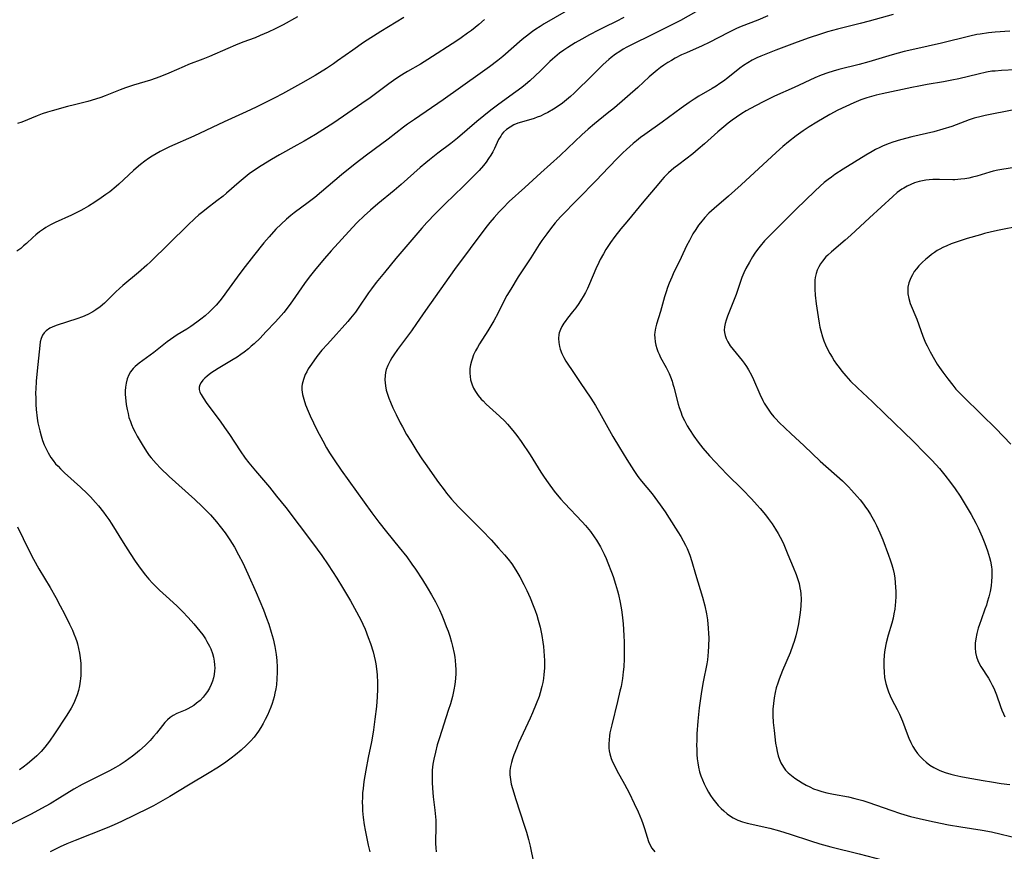
# Model space of a CAD drawing. Units: inches. Extents: x 2022042 to 2027503, y 258033 to 263459.
# Drawn here: x 2022885 to 2023046, y 259342 to 259478 of the extents above; entities that cross this region are included whole.
import ezdxf

# ---------------------------------------------------------------- set-up
doc = ezdxf.new("R2010")
doc.units = ezdxf.units.IN
doc.header["$MEASUREMENT"] = 0
doc.layers.add('c_11_T12S_R17E', color=228, linetype='Continuous')

msp = doc.modelspace()

# ---------------------------------------------------------------- linework, layer by layer
at = {"layer": 'c_11_T12S_R17E'}
for points in [[(2022975.99, 259480.59, 1080), (2022970.95, 259477.69, 1080), (2022970.25, 259477.25, 1080), (2022969.56, 259476.79, 1080), (2022969.03, 259476.41, 1080), (2022968.51, 259476.02, 1080), (2022967.34, 259475.08, 1080), (2022964.12, 259472.32, 1080), (2022963.31, 259471.68, 1080), (2022961.94, 259470.64, 1080), (2022960.4, 259469.52, 1080), (2022954.36, 259465.21, 1080), (2022949.62, 259461.96, 1080), (2022948.51, 259461.18, 1080), (2022947.85, 259460.7, 1080), (2022945.3, 259458.73, 1080), (2022943.01, 259457.07, 1080), (2022941.75, 259456.12, 1080), (2022939.91, 259454.68, 1080), (2022937.68, 259452.89, 1080), (2022933.26, 259449.19, 1080), (2022932.18, 259448.35, 1080), (2022929.9, 259446.64, 1080), (2022929.35, 259446.2, 1080), (2022928.62, 259445.59, 1080), (2022927.75, 259444.8, 1080), (2022926.89, 259443.94, 1080), (2022925.76, 259442.71, 1080), (2022924.89, 259441.7, 1080), (2022923.19, 259439.6, 1080), (2022921.45, 259437.34, 1080), (2022920.5, 259436.07, 1080), (2022918.79, 259433.66, 1080), (2022918.25, 259432.93, 1080), (2022917.66, 259432.2, 1080), (2022917.05, 259431.49, 1080), (2022916.54, 259430.94, 1080), (2022916, 259430.41, 1080), (2022915.25, 259429.75, 1080), (2022914.58, 259429.2, 1080), (2022913.9, 259428.68, 1080), (2022912.9, 259427.98, 1080), (2022912.25, 259427.55, 1080), (2022910.7, 259426.61, 1080), (2022910.12, 259426.24, 1080), (2022909.59, 259425.87, 1080), (2022909.01, 259425.44, 1080), (2022906.82, 259423.71, 1080), (2022904.41, 259421.96, 1080), (2022903.75, 259421.4, 1080), (2022903.46, 259421.1, 1080), (2022903.02, 259420.55, 1080), (2022902.74, 259420.04, 1080), (2022902.48, 259419.4, 1080), (2022902.29, 259418.68, 1080), (2022902.2, 259418.05, 1080), (2022902.16, 259417.44, 1080), (2022902.16, 259416.81, 1080), (2022902.24, 259415.78, 1080), (2022902.32, 259415.2, 1080), (2022902.46, 259414.34, 1080), (2022902.6, 259413.7, 1080), (2022902.76, 259413.07, 1080), (2022902.99, 259412.37, 1080), (2022903.17, 259411.89, 1080), (2022903.46, 259411.24, 1080), (2022903.77, 259410.62, 1080), (2022904.1, 259410, 1080), (2022904.9, 259408.62, 1080), (2022905.63, 259407.46, 1080), (2022906.08, 259406.83, 1080), (2022906.39, 259406.43, 1080), (2022907.2, 259405.49, 1080), (2022907.92, 259404.73, 1080), (2022909.36, 259403.35, 1080), (2022913.55, 259399.56, 1080), (2022914.77, 259398.41, 1080), (2022915.34, 259397.86, 1080), (2022916.12, 259397.04, 1080), (2022917.14, 259395.89, 1080), (2022917.74, 259395.16, 1080), (2022918.54, 259394.09, 1080), (2022919.3, 259392.97, 1080), (2022920.06, 259391.76, 1080), (2022920.75, 259390.52, 1080), (2022921.43, 259389.17, 1080), (2022922.27, 259387.38, 1080), (2022923.62, 259384.31, 1080), (2022924.83, 259381.45, 1080), (2022925.36, 259380.11, 1080), (2022925.71, 259379.12, 1080), (2022926.12, 259377.82, 1080), (2022926.42, 259376.7, 1080), (2022926.7, 259375.47, 1080), (2022926.92, 259374.15, 1080), (2022927.04, 259373.12, 1080), (2022927.1, 259372.03, 1080), (2022927.11, 259371.21, 1080), (2022927.06, 259370.15, 1080), (2022926.96, 259369.17, 1080), (2022926.86, 259368.47, 1080), (2022926.72, 259367.77, 1080), (2022926.59, 259367.19, 1080), (2022926.44, 259366.64, 1080), (2022926.27, 259366.09, 1080), (2022926.05, 259365.47, 1080), (2022925.8, 259364.83, 1080), (2022925.52, 259364.19, 1080), (2022925.14, 259363.44, 1080), (2022924.79, 259362.8, 1080), (2022924.41, 259362.16, 1080), (2022924.02, 259361.56, 1080), (2022923.29, 259360.58, 1080), (2022922.71, 259359.91, 1080), (2022922.08, 259359.25, 1080), (2022921.2, 259358.43, 1080), (2022920.27, 259357.64, 1080), (2022919.56, 259357.09, 1080), (2022918.44, 259356.29, 1080), (2022917.2, 259355.48, 1080), (2022915.91, 259354.69, 1080), (2022912.52, 259352.68, 1080), (2022909.45, 259350.84, 1080), (2022907.57, 259349.74, 1080), (2022906.77, 259349.29, 1080), (2022905.91, 259348.85, 1080), (2022901.52, 259346.72, 1080), (2022900.33, 259346.17, 1080), (2022899.19, 259345.69, 1080), (2022893.92, 259343.61, 1080), (2022892.57, 259343.04, 1080), (2022891.45, 259342.53, 1080), (2022889.8, 259341.74, 1080)], [(2022947.9, 259478.7, 1084), (2022944.14, 259476.41, 1084), (2022941.29, 259474.59, 1084), (2022939.51, 259473.37, 1084), (2022937.02, 259471.58, 1084), (2022936.33, 259471.1, 1084), (2022935.22, 259470.37, 1084), (2022933.31, 259469.2, 1084), (2022930.95, 259467.84, 1084), (2022927.97, 259466.19, 1084), (2022926.69, 259465.51, 1084), (2022925.61, 259464.96, 1084), (2022923.62, 259463.98, 1084), (2022922.01, 259463.21, 1084), (2022918.41, 259461.57, 1084), (2022913.4, 259459.25, 1084), (2022909.43, 259457.48, 1084), (2022908.53, 259457.04, 1084), (2022907.86, 259456.69, 1084), (2022907.2, 259456.32, 1084), (2022906.58, 259455.95, 1084), (2022905.97, 259455.55, 1084), (2022905.38, 259455.14, 1084), (2022904.66, 259454.57, 1084), (2022903.95, 259453.98, 1084), (2022903.48, 259453.57, 1084), (2022901.12, 259451.37, 1084), (2022900.64, 259450.95, 1084), (2022899.6, 259450.1, 1084), (2022898.97, 259449.63, 1084), (2022898.21, 259449.1, 1084), (2022897.17, 259448.41, 1084), (2022896.13, 259447.76, 1084), (2022895.36, 259447.31, 1084), (2022894.83, 259447.02, 1084), (2022893.33, 259446.27, 1084), (2022890.64, 259445.04, 1084), (2022889.88, 259444.66, 1084), (2022889.13, 259444.25, 1084), (2022888.71, 259443.99, 1084), (2022888.08, 259443.54, 1084), (2022887.48, 259443.06, 1084), (2022886.99, 259442.62, 1084), (2022885.92, 259441.62, 1084), (2022885.46, 259441.21, 1084), (2022884.98, 259440.81, 1084), (2022884.35, 259440.34, 1084)], [(2022930.42, 259478.8, 1086), (2022928.08, 259477.53, 1086), (2022926.75, 259476.85, 1086), (2022925.6, 259476.3, 1086), (2022924.32, 259475.74, 1086), (2022923.47, 259475.4, 1086), (2022921.48, 259474.67, 1086), (2022920.27, 259474.19, 1086), (2022919.01, 259473.65, 1086), (2022915.98, 259472.31, 1086), (2022914.89, 259471.87, 1086), (2022912.53, 259470.98, 1086), (2022911.83, 259470.68, 1086), (2022909.33, 259469.57, 1086), (2022907.83, 259468.96, 1086), (2022907.04, 259468.68, 1086), (2022906.32, 259468.43, 1086), (2022903.48, 259467.6, 1086), (2022902.2, 259467.18, 1086), (2022901.32, 259466.86, 1086), (2022898.85, 259465.88, 1086), (2022898.12, 259465.61, 1086), (2022897.29, 259465.32, 1086), (2022896, 259464.95, 1086), (2022893.8, 259464.4, 1086), (2022892.66, 259464.1, 1086), (2022890.14, 259463.4, 1086), (2022889.36, 259463.17, 1086), (2022888.52, 259462.9, 1086), (2022887.71, 259462.6, 1086), (2022885.17, 259461.55, 1086), (2022884.46, 259461.29, 1086)], [(2022984, 259478.73, 1078), (2022982.78, 259478.08, 1078), (2022980.82, 259477.14, 1078), (2022979.84, 259476.65, 1078), (2022978.36, 259475.86, 1078), (2022977.13, 259475.18, 1078), (2022976.02, 259474.54, 1078), (2022974.83, 259473.81, 1078), (2022974.17, 259473.37, 1078), (2022973.47, 259472.87, 1078), (2022973.06, 259472.55, 1078), (2022972.29, 259471.9, 1078), (2022971.84, 259471.47, 1078), (2022970.31, 259469.96, 1078), (2022969.45, 259469.14, 1078), (2022968.56, 259468.34, 1078), (2022967.86, 259467.74, 1078), (2022967.24, 259467.25, 1078), (2022966.3, 259466.52, 1078), (2022963.5, 259464.51, 1078), (2022962.19, 259463.52, 1078), (2022961, 259462.57, 1078), (2022959.87, 259461.64, 1078), (2022956.7, 259458.92, 1078), (2022955.59, 259458.03, 1078), (2022953.48, 259456.43, 1078), (2022952.12, 259455.36, 1078), (2022951.52, 259454.88, 1078), (2022950.57, 259454.07, 1078), (2022947.46, 259451.29, 1078), (2022946.29, 259450.3, 1078), (2022943.61, 259448.11, 1078), (2022942.42, 259447.1, 1078), (2022941.39, 259446.17, 1078), (2022940.25, 259445.07, 1078), (2022939.46, 259444.25, 1078), (2022935.98, 259440.43, 1078), (2022934.84, 259439.13, 1078), (2022933.44, 259437.45, 1078), (2022932.35, 259436.06, 1078), (2022931.58, 259435.03, 1078), (2022929.62, 259432.19, 1078), (2022929.07, 259431.44, 1078), (2022928.19, 259430.31, 1078), (2022927.73, 259429.78, 1078), (2022926.82, 259428.76, 1078), (2022925.25, 259427.09, 1078), (2022924.28, 259426.09, 1078), (2022923.31, 259425.16, 1078), (2022922.85, 259424.74, 1078), (2022922.37, 259424.34, 1078), (2022921.68, 259423.79, 1078), (2022921.1, 259423.37, 1078), (2022920.5, 259422.97, 1078), (2022919.89, 259422.57, 1078), (2022917.4, 259421.09, 1078), (2022916.79, 259420.71, 1078), (2022916.22, 259420.32, 1078), (2022915.6, 259419.85, 1078), (2022915.22, 259419.52, 1078), (2022914.89, 259419.19, 1078), (2022914.59, 259418.81, 1078), (2022914.37, 259418.43, 1078), (2022914.27, 259418.03, 1078), (2022914.29, 259417.64, 1078), (2022914.41, 259417.23, 1078), (2022914.61, 259416.8, 1078), (2022914.93, 259416.27, 1078), (2022915.57, 259415.35, 1078), (2022917.73, 259412.45, 1078), (2022918.46, 259411.42, 1078), (2022919.25, 259410.24, 1078), (2022921.01, 259407.55, 1078), (2022921.84, 259406.38, 1078), (2022922.44, 259405.61, 1078), (2022923.51, 259404.31, 1078), (2022925.81, 259401.6, 1078), (2022927.01, 259400.15, 1078), (2022928.5, 259398.29, 1078), (2022932.9, 259392.49, 1078), (2022933.68, 259391.44, 1078), (2022934.41, 259390.4, 1078), (2022935.44, 259388.88, 1078), (2022936.87, 259386.68, 1078), (2022937.82, 259385.16, 1078), (2022939.13, 259382.92, 1078), (2022940.12, 259381.15, 1078), (2022940.87, 259379.7, 1078), (2022941.15, 259379.1, 1078), (2022941.52, 259378.28, 1078), (2022942.05, 259376.93, 1078), (2022942.4, 259375.96, 1078), (2022942.83, 259374.56, 1078), (2022943.02, 259373.86, 1078), (2022943.18, 259373.13, 1078), (2022943.28, 259372.6, 1078), (2022943.46, 259371.33, 1078), (2022943.52, 259370.75, 1078), (2022943.58, 259369.54, 1078), (2022943.58, 259368.43, 1078), (2022943.53, 259367.18, 1078), (2022943.39, 259365.61, 1078), (2022943.15, 259363.49, 1078), (2022942.91, 259361.79, 1078), (2022942.74, 259360.74, 1078), (2022942.57, 259359.8, 1078), (2022942.05, 259357.21, 1078), (2022941.66, 259355.16, 1078), (2022941.34, 259353.26, 1078), (2022941.19, 259352.12, 1078), (2022941.13, 259351.4, 1078), (2022941.09, 259350.67, 1078), (2022941.07, 259349.88, 1078), (2022941.09, 259349.15, 1078), (2022941.12, 259348.49, 1078), (2022941.22, 259347.38, 1078), (2022941.39, 259346.14, 1078), (2022941.53, 259345.3, 1078), (2022941.86, 259343.63, 1078), (2022942.05, 259342.84, 1078), (2022942.33, 259341.74, 1078)], [(2022995.86, 259479.65, 1076), (2022993.33, 259478.25, 1076), (2022992, 259477.55, 1076), (2022988.73, 259475.91, 1076), (2022985.3, 259474.24, 1076), (2022984.52, 259473.83, 1076), (2022983.93, 259473.5, 1076), (2022983.35, 259473.15, 1076), (2022982.64, 259472.67, 1076), (2022981.95, 259472.16, 1076), (2022981.56, 259471.84, 1076), (2022980.63, 259470.99, 1076), (2022978.34, 259468.7, 1076), (2022976.46, 259466.87, 1076), (2022975.84, 259466.28, 1076), (2022975.27, 259465.77, 1076), (2022974.6, 259465.21, 1076), (2022973.93, 259464.67, 1076), (2022973.22, 259464.16, 1076), (2022972.49, 259463.67, 1076), (2022971.56, 259463.13, 1076), (2022970.95, 259462.82, 1076), (2022970.34, 259462.54, 1076), (2022969.81, 259462.33, 1076), (2022969.28, 259462.14, 1076), (2022967.23, 259461.55, 1076), (2022966.63, 259461.35, 1076), (2022965.97, 259461.07, 1076), (2022965.34, 259460.73, 1076), (2022964.77, 259460.33, 1076), (2022964.27, 259459.88, 1076), (2022964, 259459.55, 1076), (2022963.8, 259459.26, 1076), (2022963.46, 259458.67, 1076), (2022962.8, 259457.23, 1076), (2022962.5, 259456.66, 1076), (2022962.18, 259456.1, 1076), (2022961.82, 259455.55, 1076), (2022961.41, 259454.98, 1076), (2022960.96, 259454.42, 1076), (2022960.25, 259453.62, 1076), (2022959.13, 259452.46, 1076), (2022957.62, 259450.98, 1076), (2022954.68, 259448.14, 1076), (2022953.07, 259446.53, 1076), (2022951.69, 259445.07, 1076), (2022950.85, 259444.13, 1076), (2022946.56, 259439.13, 1076), (2022944.69, 259436.87, 1076), (2022943.36, 259435.23, 1076), (2022942.56, 259434.17, 1076), (2022942.1, 259433.52, 1076), (2022940.4, 259431.01, 1076), (2022939.93, 259430.35, 1076), (2022939.16, 259429.35, 1076), (2022938.7, 259428.8, 1076), (2022937.77, 259427.74, 1076), (2022936.8, 259426.66, 1076), (2022935.35, 259425.1, 1076), (2022934.45, 259424.08, 1076), (2022933.62, 259423.05, 1076), (2022932.72, 259421.82, 1076), (2022932.2, 259421.03, 1076), (2022931.94, 259420.56, 1076), (2022931.7, 259420.08, 1076), (2022931.4, 259419.31, 1076), (2022931.2, 259418.54, 1076), (2022931.15, 259418.11, 1076), (2022931.15, 259417.61, 1076), (2022931.26, 259416.83, 1076), (2022931.46, 259416.04, 1076), (2022931.76, 259415.15, 1076), (2022932.19, 259414.08, 1076), (2022932.52, 259413.32, 1076), (2022933.05, 259412.18, 1076), (2022933.68, 259410.91, 1076), (2022934.57, 259409.22, 1076), (2022935.22, 259408.07, 1076), (2022935.7, 259407.25, 1076), (2022936.43, 259406.08, 1076), (2022937.58, 259404.37, 1076), (2022940.12, 259400.91, 1076), (2022942.65, 259397.39, 1076), (2022943.81, 259395.84, 1076), (2022945.05, 259394.25, 1076), (2022947.13, 259391.72, 1076), (2022948.36, 259390.15, 1076), (2022949.23, 259388.97, 1076), (2022949.81, 259388.13, 1076), (2022950.95, 259386.41, 1076), (2022951.73, 259385.16, 1076), (2022952.45, 259383.93, 1076), (2022953.08, 259382.78, 1076), (2022953.73, 259381.46, 1076), (2022954.11, 259380.61, 1076), (2022954.46, 259379.76, 1076), (2022954.86, 259378.74, 1076), (2022955.15, 259377.94, 1076), (2022955.42, 259377.14, 1076), (2022955.71, 259376.15, 1076), (2022955.89, 259375.5, 1076), (2022956.15, 259374.3, 1076), (2022956.25, 259373.72, 1076), (2022956.33, 259373.14, 1076), (2022956.4, 259372.37, 1076), (2022956.42, 259371.69, 1076), (2022956.42, 259371, 1076), (2022956.37, 259370.2, 1076), (2022956.26, 259369.21, 1076), (2022956.11, 259368.34, 1076), (2022955.99, 259367.78, 1076), (2022955.86, 259367.21, 1076), (2022955.53, 259366.02, 1076), (2022955.19, 259364.95, 1076), (2022953.73, 259360.46, 1076), (2022953.37, 259359.28, 1076), (2022953.07, 259358.12, 1076), (2022952.81, 259356.93, 1076), (2022952.68, 259356.13, 1076), (2022952.61, 259355.63, 1076), (2022952.56, 259355.12, 1076), (2022952.52, 259354.28, 1076), (2022952.52, 259353.69, 1076), (2022952.54, 259353.11, 1076), (2022952.59, 259352.16, 1076), (2022952.73, 259350.78, 1076), (2022952.98, 259348.59, 1076), (2022953.12, 259346.93, 1076), (2022953.15, 259346.13, 1076), (2022953.11, 259343.08, 1076), (2022953.14, 259342.39, 1076), (2022953.21, 259341.71, 1076)], [(2023007.66, 259478.97, 1074), (2023006, 259478.29, 1074), (2023003.26, 259477.22, 1074), (2023002.53, 259476.91, 1074), (2023001.21, 259476.28, 1074), (2022998.04, 259474.63, 1074), (2022996.86, 259474.07, 1074), (2022994.31, 259472.94, 1074), (2022993.51, 259472.57, 1074), (2022992.46, 259472.03, 1074), (2022991.86, 259471.68, 1074), (2022991.26, 259471.32, 1074), (2022990.56, 259470.87, 1074), (2022990.01, 259470.49, 1074), (2022989.47, 259470.09, 1074), (2022988.81, 259469.55, 1074), (2022988.17, 259468.98, 1074), (2022986.34, 259467.25, 1074), (2022982.47, 259463.9, 1074), (2022981.3, 259462.93, 1074), (2022979.19, 259461.28, 1074), (2022978.14, 259460.41, 1074), (2022977.12, 259459.48, 1074), (2022974.82, 259457.24, 1074), (2022973.55, 259456.04, 1074), (2022970.37, 259453.2, 1074), (2022967.75, 259450.78, 1074), (2022965.21, 259448.49, 1074), (2022964.13, 259447.44, 1074), (2022963.52, 259446.81, 1074), (2022962.7, 259445.9, 1074), (2022961.99, 259445.06, 1074), (2022961.35, 259444.23, 1074), (2022956.23, 259437.34, 1074), (2022951.44, 259430.63, 1074), (2022949.96, 259428.45, 1074), (2022949.14, 259427.28, 1074), (2022946.87, 259424.22, 1074), (2022946.24, 259423.32, 1074), (2022945.93, 259422.84, 1074), (2022945.64, 259422.35, 1074), (2022945.26, 259421.6, 1074), (2022945, 259420.9, 1074), (2022944.88, 259420.41, 1074), (2022944.81, 259419.92, 1074), (2022944.78, 259419.24, 1074), (2022944.8, 259418.73, 1074), (2022944.86, 259418.23, 1074), (2022945, 259417.51, 1074), (2022945.19, 259416.87, 1074), (2022945.42, 259416.22, 1074), (2022945.69, 259415.54, 1074), (2022946.09, 259414.62, 1074), (2022946.61, 259413.51, 1074), (2022947.28, 259412.19, 1074), (2022947.65, 259411.51, 1074), (2022948.34, 259410.27, 1074), (2022949.02, 259409.15, 1074), (2022950.03, 259407.51, 1074), (2022950.85, 259406.25, 1074), (2022951.39, 259405.47, 1074), (2022953.61, 259402.37, 1074), (2022954.49, 259401.17, 1074), (2022954.91, 259400.64, 1074), (2022955.73, 259399.65, 1074), (2022956.87, 259398.39, 1074), (2022958.01, 259397.21, 1074), (2022960.76, 259394.5, 1074), (2022962.23, 259392.97, 1074), (2022963.46, 259391.61, 1074), (2022964.44, 259390.47, 1074), (2022965.01, 259389.77, 1074), (2022965.6, 259389, 1074), (2022966.3, 259387.99, 1074), (2022966.94, 259386.91, 1074), (2022967.62, 259385.6, 1074), (2022968.1, 259384.63, 1074), (2022968.62, 259383.45, 1074), (2022969.13, 259382.18, 1074), (2022969.44, 259381.36, 1074), (2022969.72, 259380.58, 1074), (2022969.97, 259379.79, 1074), (2022970.27, 259378.62, 1074), (2022970.55, 259377.25, 1074), (2022970.72, 259376.17, 1074), (2022970.82, 259375.42, 1074), (2022970.9, 259374.66, 1074), (2022970.96, 259373.91, 1074), (2022970.99, 259373.16, 1074), (2022970.99, 259372.52, 1074), (2022970.97, 259371.88, 1074), (2022970.89, 259370.87, 1074), (2022970.8, 259370.21, 1074), (2022970.69, 259369.55, 1074), (2022970.55, 259368.89, 1074), (2022970.28, 259367.85, 1074), (2022970.09, 259367.26, 1074), (2022969.63, 259366.02, 1074), (2022969.01, 259364.56, 1074), (2022968.62, 259363.67, 1074), (2022966.74, 259359.56, 1074), (2022966.37, 259358.69, 1074), (2022965.97, 259357.66, 1074), (2022965.74, 259357.02, 1074), (2022965.55, 259356.38, 1074), (2022965.4, 259355.73, 1074), (2022965.32, 259355.08, 1074), (2022965.31, 259354.37, 1074), (2022965.39, 259353.59, 1074), (2022965.54, 259352.86, 1074), (2022965.72, 259352.12, 1074), (2022966.27, 259350.33, 1074), (2022967.66, 259346.1, 1074), (2022968.02, 259344.94, 1074), (2022968.35, 259343.78, 1074), (2022968.63, 259342.65, 1074), (2022968.82, 259341.82, 1074), (2022969.33, 259339.26, 1074)], [(2023028.26, 259479.22, 1072), (2023024.29, 259478.1, 1072), (2023022.83, 259477.72, 1072), (2023019.08, 259476.79, 1072), (2023017.43, 259476.34, 1072), (2023016.47, 259476.05, 1072), (2023014.27, 259475.33, 1072), (2023012.02, 259474.52, 1072), (2023008.98, 259473.33, 1072), (2023006.51, 259472.39, 1072), (2023005.87, 259472.11, 1072), (2023005.08, 259471.72, 1072), (2023004.36, 259471.29, 1072), (2023003.67, 259470.83, 1072), (2023003.07, 259470.39, 1072), (2023001.09, 259468.8, 1072), (2023000.4, 259468.28, 1072), (2022999.8, 259467.87, 1072), (2022999.19, 259467.47, 1072), (2022998.54, 259467.08, 1072), (2022996.35, 259465.82, 1072), (2022995.54, 259465.31, 1072), (2022994.74, 259464.78, 1072), (2022993.41, 259463.82, 1072), (2022990.33, 259461.55, 1072), (2022987.47, 259459.53, 1072), (2022986.77, 259459, 1072), (2022986.08, 259458.47, 1072), (2022985.54, 259458.02, 1072), (2022984.45, 259457.06, 1072), (2022983.85, 259456.49, 1072), (2022982.96, 259455.61, 1072), (2022981.55, 259454.15, 1072), (2022979.4, 259451.88, 1072), (2022973.64, 259445.99, 1072), (2022972.75, 259445, 1072), (2022971.95, 259444.02, 1072), (2022971.36, 259443.22, 1072), (2022970.57, 259442.11, 1072), (2022970.13, 259441.46, 1072), (2022968.72, 259439.26, 1072), (2022966.66, 259436.13, 1072), (2022965.44, 259434.14, 1072), (2022964.81, 259433.05, 1072), (2022964.38, 259432.23, 1072), (2022963.38, 259430.25, 1072), (2022962.66, 259428.92, 1072), (2022961.7, 259427.28, 1072), (2022960.34, 259425.15, 1072), (2022959.97, 259424.53, 1072), (2022959.66, 259423.97, 1072), (2022959.35, 259423.31, 1072), (2022959.1, 259422.63, 1072), (2022958.98, 259422.28, 1072), (2022958.84, 259421.68, 1072), (2022958.75, 259421.08, 1072), (2022958.72, 259420.3, 1072), (2022958.76, 259419.75, 1072), (2022958.85, 259419.21, 1072), (2022959.09, 259418.42, 1072), (2022959.34, 259417.86, 1072), (2022959.65, 259417.32, 1072), (2022960.09, 259416.68, 1072), (2022960.59, 259416.08, 1072), (2022960.89, 259415.77, 1072), (2022961.41, 259415.26, 1072), (2022963.58, 259413.28, 1072), (2022964.46, 259412.42, 1072), (2022964.91, 259411.95, 1072), (2022965.8, 259410.93, 1072), (2022966.46, 259410.09, 1072), (2022967.17, 259409.09, 1072), (2022968.61, 259406.89, 1072), (2022970.37, 259404.09, 1072), (2022970.91, 259403.27, 1072), (2022971.58, 259402.31, 1072), (2022972.59, 259400.96, 1072), (2022973.08, 259400.34, 1072), (2022973.67, 259399.66, 1072), (2022974.27, 259399, 1072), (2022977.18, 259395.92, 1072), (2022977.73, 259395.31, 1072), (2022978.54, 259394.31, 1072), (2022979.15, 259393.45, 1072), (2022979.52, 259392.89, 1072), (2022980.17, 259391.8, 1072), (2022980.56, 259391.07, 1072), (2022980.79, 259390.61, 1072), (2022981.11, 259389.91, 1072), (2022981.41, 259389.2, 1072), (2022982, 259387.66, 1072), (2022982.25, 259386.95, 1072), (2022982.66, 259385.7, 1072), (2022982.99, 259384.56, 1072), (2022983.14, 259383.97, 1072), (2022983.43, 259382.66, 1072), (2022983.63, 259381.48, 1072), (2022983.73, 259380.65, 1072), (2022983.88, 259379.17, 1072), (2022984.01, 259377.23, 1072), (2022984.06, 259376.17, 1072), (2022984.08, 259375.01, 1072), (2022984.07, 259373.42, 1072), (2022984, 259372.11, 1072), (2022983.93, 259371.31, 1072), (2022983.79, 259370.2, 1072), (2022983.55, 259368.9, 1072), (2022983.37, 259368.09, 1072), (2022982.97, 259366.42, 1072), (2022982.02, 259362.61, 1072), (2022981.74, 259361.28, 1072), (2022981.66, 259360.79, 1072), (2022981.58, 259360.11, 1072), (2022981.54, 259359.44, 1072), (2022981.56, 259358.78, 1072), (2022981.61, 259358.3, 1072), (2022981.7, 259357.85, 1072), (2022981.94, 259357.07, 1072), (2022982.16, 259356.53, 1072), (2022982.41, 259356, 1072), (2022982.89, 259355.08, 1072), (2022984.13, 259352.83, 1072), (2022984.88, 259351.41, 1072), (2022985.73, 259349.69, 1072), (2022986.38, 259348.29, 1072), (2022986.66, 259347.63, 1072), (2022986.93, 259346.98, 1072), (2022987.16, 259346.36, 1072), (2022987.42, 259345.54, 1072), (2022987.83, 259344.12, 1072), (2022988.06, 259343.44, 1072), (2022988.23, 259343.06, 1072), (2022988.62, 259342.36, 1072), (2022989.1, 259341.72, 1072)], [(2022961.12, 259478.4, 1082), (2022960.21, 259477.57, 1082), (2022959.6, 259477.07, 1082), (2022958.98, 259476.59, 1082), (2022958.36, 259476.13, 1082), (2022957.33, 259475.39, 1082), (2022956.59, 259474.9, 1082), (2022951.82, 259471.81, 1082), (2022950.62, 259471.08, 1082), (2022948.5, 259469.86, 1082), (2022947.95, 259469.54, 1082), (2022947.07, 259468.97, 1082), (2022946.17, 259468.36, 1082), (2022945.44, 259467.84, 1082), (2022942.35, 259465.54, 1082), (2022941.02, 259464.59, 1082), (2022936.39, 259461.45, 1082), (2022934.57, 259460.25, 1082), (2022933.38, 259459.51, 1082), (2022931.55, 259458.42, 1082), (2022930.34, 259457.73, 1082), (2022927.46, 259456.17, 1082), (2022926.16, 259455.41, 1082), (2022924.46, 259454.37, 1082), (2022923.2, 259453.52, 1082), (2022922.51, 259453.03, 1082), (2022921.52, 259452.25, 1082), (2022920.87, 259451.7, 1082), (2022918.75, 259449.85, 1082), (2022918.2, 259449.39, 1082), (2022917.19, 259448.6, 1082), (2022915.51, 259447.33, 1082), (2022914.87, 259446.83, 1082), (2022914.24, 259446.3, 1082), (2022913.57, 259445.7, 1082), (2022912.4, 259444.6, 1082), (2022906.27, 259438.59, 1082), (2022905.67, 259438.04, 1082), (2022904.33, 259436.87, 1082), (2022901.76, 259434.73, 1082), (2022901.18, 259434.2, 1082), (2022900.61, 259433.66, 1082), (2022899.14, 259432.19, 1082), (2022898.73, 259431.79, 1082), (2022898.05, 259431.21, 1082), (2022897.34, 259430.7, 1082), (2022896.82, 259430.37, 1082), (2022895.99, 259429.94, 1082), (2022895.12, 259429.56, 1082), (2022894.21, 259429.23, 1082), (2022890.99, 259428.21, 1082), (2022890.54, 259428.04, 1082), (2022889.79, 259427.7, 1082), (2022889.19, 259427.3, 1082), (2022888.85, 259426.97, 1082), (2022888.55, 259426.55, 1082), (2022888.32, 259426.01, 1082), (2022888.19, 259425.47, 1082), (2022888.11, 259424.89, 1082), (2022887.68, 259420.7, 1082), (2022887.52, 259419.01, 1082), (2022887.45, 259417.69, 1082), (2022887.43, 259417.17, 1082), (2022887.44, 259416.11, 1082), (2022887.48, 259415.19, 1082), (2022887.54, 259414.36, 1082), (2022887.7, 259412.93, 1082), (2022887.82, 259412.19, 1082), (2022888.1, 259410.87, 1082), (2022888.32, 259410.06, 1082), (2022888.57, 259409.27, 1082), (2022888.84, 259408.57, 1082), (2022889.14, 259407.89, 1082), (2022889.48, 259407.23, 1082), (2022889.92, 259406.5, 1082), (2022890.3, 259405.97, 1082), (2022890.72, 259405.46, 1082), (2022891.11, 259405.03, 1082)], [(2023047.41, 259476.49, 1070), (2023045, 259476.29, 1070), (2023043.87, 259476.18, 1070), (2023042.52, 259476, 1070), (2023042, 259475.91, 1070), (2023040.8, 259475.66, 1070), (2023036.15, 259474.51, 1070), (2023031.78, 259473.54, 1070), (2023030.02, 259473.12, 1070), (2023028.07, 259472.58, 1070), (2023024.27, 259471.44, 1070), (2023022.66, 259471.02, 1070), (2023019.31, 259470.19, 1070), (2023018.38, 259469.93, 1070), (2023017.5, 259469.65, 1070), (2023016.41, 259469.24, 1070), (2023015.4, 259468.82, 1070), (2023011.99, 259467.25, 1070), (2023008.74, 259465.79, 1070), (2023007.9, 259465.39, 1070), (2023006.77, 259464.82, 1070), (2023004.8, 259463.78, 1070), (2023004.1, 259463.38, 1070), (2023003.41, 259462.97, 1070), (2023002.49, 259462.35, 1070), (2023001.82, 259461.88, 1070), (2023001.17, 259461.38, 1070), (2023000.41, 259460.76, 1070), (2022999.45, 259459.93, 1070), (2022997.28, 259457.98, 1070), (2022996.24, 259457.09, 1070), (2022995.34, 259456.36, 1070), (2022993.02, 259454.58, 1070), (2022992.25, 259453.98, 1070), (2022991.8, 259453.59, 1070), (2022991.36, 259453.2, 1070), (2022990.65, 259452.49, 1070), (2022990.27, 259452.08, 1070), (2022989.48, 259451.15, 1070), (2022987.31, 259448.54, 1070), (2022984.48, 259445.19, 1070), (2022983.51, 259444.01, 1070), (2022982.56, 259442.78, 1070), (2022981.83, 259441.76, 1070), (2022981.08, 259440.62, 1070), (2022980.67, 259439.94, 1070), (2022980.15, 259438.99, 1070), (2022979.89, 259438.48, 1070), (2022979.41, 259437.43, 1070), (2022978.37, 259434.99, 1070), (2022978.03, 259434.23, 1070), (2022977.7, 259433.57, 1070), (2022977.35, 259432.93, 1070), (2022977.07, 259432.48, 1070), (2022976.6, 259431.75, 1070), (2022976.11, 259431.07, 1070), (2022975.6, 259430.41, 1070), (2022974.78, 259429.38, 1070), (2022974.36, 259428.82, 1070), (2022974.16, 259428.53, 1070), (2022973.85, 259428.01, 1070), (2022973.59, 259427.48, 1070), (2022973.4, 259426.94, 1070), (2022973.34, 259426.65, 1070), (2022973.28, 259426.02, 1070), (2022973.32, 259425.37, 1070), (2022973.43, 259424.72, 1070), (2022973.56, 259424.28, 1070), (2022973.83, 259423.57, 1070), (2022974.17, 259422.87, 1070), (2022974.49, 259422.32, 1070), (2022974.83, 259421.78, 1070), (2022975.51, 259420.75, 1070), (2022976.82, 259418.78, 1070), (2022978.57, 259416.22, 1070), (2022979.34, 259415.02, 1070), (2022980.03, 259413.86, 1070), (2022981.4, 259411.39, 1070), (2022982.23, 259409.94, 1070), (2022983.32, 259408.14, 1070), (2022984.5, 259406.15, 1070), (2022985.25, 259404.93, 1070), (2022985.64, 259404.33, 1070), (2022986.31, 259403.37, 1070), (2022986.9, 259402.61, 1070), (2022988.64, 259400.5, 1070), (2022989.55, 259399.32, 1070), (2022989.98, 259398.73, 1070), (2022990.79, 259397.53, 1070), (2022991.45, 259396.51, 1070), (2022992.88, 259394.25, 1070), (2022993.35, 259393.5, 1070), (2022993.76, 259392.79, 1070), (2022994.15, 259392.07, 1070), (2022994.41, 259391.53, 1070), (2022994.64, 259390.99, 1070), (2022994.85, 259390.43, 1070), (2022995.18, 259389.38, 1070), (2022995.78, 259387.32, 1070), (2022996.93, 259383.56, 1070), (2022997.32, 259382.11, 1070), (2022997.59, 259380.83, 1070), (2022997.74, 259379.83, 1070), (2022997.88, 259378.46, 1070), (2022997.94, 259377.57, 1070), (2022997.95, 259376.88, 1070), (2022997.94, 259375.52, 1070), (2022997.88, 259374.56, 1070), (2022997.82, 259373.89, 1070), (2022997.73, 259373.23, 1070), (2022997.63, 259372.61, 1070), (2022997.05, 259369.62, 1070), (2022996.77, 259368.06, 1070), (2022996.65, 259367.27, 1070), (2022996.4, 259365.36, 1070), (2022996.17, 259363.17, 1070), (2022996.02, 259361.11, 1070), (2022995.98, 259360.01, 1070), (2022995.97, 259359.27, 1070), (2022995.98, 259358.54, 1070), (2022996.01, 259357.7, 1070), (2022996.07, 259357.02, 1070), (2022996.14, 259356.34, 1070), (2022996.26, 259355.66, 1070), (2022996.44, 259354.87, 1070), (2022996.65, 259354.21, 1070), (2022996.91, 259353.54, 1070), (2022997.21, 259352.88, 1070), (2022997.59, 259352.12, 1070), (2022997.92, 259351.54, 1070), (2022998.27, 259350.98, 1070), (2022998.64, 259350.43, 1070), (2022999.05, 259349.9, 1070), (2022999.53, 259349.34, 1070), (2022999.98, 259348.86, 1070), (2023000.41, 259348.45, 1070), (2023001, 259347.96, 1070), (2023001.37, 259347.7, 1070), (2023001.97, 259347.33, 1070), (2023002.74, 259346.95, 1070), (2023003.5, 259346.68, 1070), (2023004.28, 259346.46, 1070), (2023007.99, 259345.6, 1070), (2023009.56, 259345.17, 1070)], [(2023048.29, 259470.15, 1068), (2023046.03, 259470.02, 1068), (2023044.98, 259469.93, 1068), (2023044.46, 259469.88, 1068), (2023043.54, 259469.73, 1068), (2023042.18, 259469.44, 1068), (2023039.04, 259468.67, 1068), (2023037.87, 259468.42, 1068), (2023036.53, 259468.16, 1068), (2023033.82, 259467.71, 1068), (2023032.44, 259467.47, 1068), (2023031.32, 259467.24, 1068), (2023026.41, 259466.18, 1068), (2023025.45, 259465.95, 1068), (2023024.68, 259465.75, 1068), (2023023.92, 259465.52, 1068), (2023022.91, 259465.18, 1068), (2023021.77, 259464.73, 1068), (2023020.44, 259464.13, 1068), (2023019.15, 259463.48, 1068), (2023017.83, 259462.77, 1068), (2023015.73, 259461.55, 1068), (2023014.45, 259460.76, 1068), (2023013.47, 259460.11, 1068), (2023012.29, 259459.27, 1068), (2023011.04, 259458.3, 1068), (2023010.13, 259457.54, 1068), (2023009.02, 259456.56, 1068), (2023003.27, 259451.25, 1068), (2023001.18, 259449.39, 1068), (2022998.84, 259447.37, 1068), (2022997.99, 259446.57, 1068), (2022997.32, 259445.88, 1068), (2022996.6, 259445.02, 1068), (2022996.28, 259444.6, 1068), (2022995.81, 259443.91, 1068), (2022995.37, 259443.2, 1068), (2022994.77, 259442.1, 1068), (2022994.33, 259441.24, 1068), (2022993.41, 259439.3, 1068), (2022992.12, 259436.62, 1068), (2022991.88, 259436.09, 1068), (2022991.48, 259435.12, 1068), (2022991.21, 259434.39, 1068), (2022990.96, 259433.66, 1068), (2022990.71, 259432.84, 1068), (2022990.01, 259430.43, 1068), (2022989.36, 259428.38, 1068), (2022989.2, 259427.72, 1068), (2022989.09, 259427.06, 1068), (2022989.07, 259426.59, 1068), (2022989.08, 259426.13, 1068), (2022989.15, 259425.49, 1068), (2022989.26, 259424.93, 1068), (2022989.41, 259424.39, 1068), (2022989.59, 259423.9, 1068), (2022989.8, 259423.42, 1068), (2022990.06, 259422.9, 1068), (2022990.98, 259421.26, 1068), (2022991.21, 259420.81, 1068), (2022991.45, 259420.28, 1068), (2022991.67, 259419.74, 1068), (2022991.94, 259418.99, 1068), (2022992.08, 259418.52, 1068), (2022992.22, 259418.05, 1068), (2022992.94, 259415.23, 1068), (2022993.1, 259414.7, 1068), (2022993.35, 259413.99, 1068), (2022993.62, 259413.28, 1068), (2022993.95, 259412.55, 1068), (2022994.4, 259411.68, 1068), (2022994.77, 259411.06, 1068), (2022995.5, 259409.96, 1068), (2022996.22, 259408.99, 1068), (2022997, 259408.02, 1068), (2022998.08, 259406.77, 1068), (2022998.99, 259405.76, 1068), (2022999.95, 259404.76, 1068), (2023000.98, 259403.7, 1068), (2023003.48, 259401.22, 1068), (2023004.96, 259399.69, 1068), (2023005.91, 259398.66, 1068), (2023006.38, 259398.12, 1068)], [(2023048.93, 259463.7, 1066), (2023044.72, 259462.91, 1066), (2023043.36, 259462.63, 1066), (2023042.68, 259462.48, 1066), (2023041.56, 259462.18, 1066), (2023040.74, 259461.91, 1066), (2023037.85, 259460.84, 1066), (2023036.4, 259460.37, 1066), (2023034.92, 259459.95, 1066), (2023031.32, 259459.1, 1066), (2023029.44, 259458.62, 1066), (2023028.21, 259458.25, 1066), (2023027.59, 259458.04, 1066), (2023026.57, 259457.63, 1066), (2023026.04, 259457.38, 1066), (2023025.36, 259457.03, 1066), (2023024.77, 259456.7, 1066), (2023023.76, 259456.1, 1066), (2023020.02, 259453.8, 1066), (2023018.66, 259452.92, 1066), (2023018.09, 259452.52, 1066), (2023017.54, 259452.11, 1066), (2023016.92, 259451.63, 1066), (2023016.23, 259451.04, 1066), (2023015.35, 259450.22, 1066), (2023012.29, 259447.26, 1066), (2023007.8, 259442.76, 1066), (2023007.11, 259442.04, 1066)], [(2023047.76, 259454.06, 1064), (2023045.41, 259453.64, 1064), (2023044.66, 259453.48, 1064), (2023044.09, 259453.34, 1064), (2023041.98, 259452.69, 1064), (2023041.28, 259452.5, 1064), (2023040.64, 259452.35, 1064), (2023040.01, 259452.23, 1064), (2023039.37, 259452.15, 1064), (2023038.37, 259452.08, 1064), (2023038.01, 259452.08, 1064), (2023035.86, 259452.14, 1064), (2023035.35, 259452.14, 1064), (2023034.76, 259452.12, 1064), (2023034.17, 259452.07, 1064), (2023033.59, 259452, 1064), (2023033.05, 259451.91, 1064), (2023032.52, 259451.79, 1064), (2023031.73, 259451.56, 1064), (2023031.13, 259451.32, 1064), (2023030.54, 259451.04, 1064), (2023029.98, 259450.72, 1064), (2023029.66, 259450.51, 1064), (2023028.92, 259449.96, 1064), (2023028.2, 259449.35, 1064), (2023024.34, 259445.84, 1064), (2023021.3, 259443, 1064), (2023020.37, 259442.17, 1064), (2023018.11, 259440.25, 1064), (2023017.51, 259439.7, 1064), (2023017.2, 259439.4, 1064), (2023016.61, 259438.72, 1064), (2023016.29, 259438.26, 1064), (2023016.01, 259437.78, 1064), (2023015.77, 259437.24, 1064), (2023015.58, 259436.68, 1064), (2023015.44, 259436.04, 1064), (2023015.38, 259435.57, 1064), (2023015.35, 259434.84, 1064), (2023015.37, 259434.11, 1064), (2023015.44, 259433.15, 1064), (2023015.61, 259431.71, 1064), (2023015.91, 259429.55, 1064), (2023016.07, 259428.51, 1064), (2023016.19, 259427.88, 1064), (2023016.34, 259427.26, 1064), (2023016.63, 259426.28, 1064), (2023016.86, 259425.64, 1064), (2023017.12, 259425, 1064), (2023017.41, 259424.37, 1064), (2023017.86, 259423.53, 1064), (2023018.2, 259422.94, 1064), (2023018.57, 259422.36, 1064), (2023018.95, 259421.8, 1064), (2023019.35, 259421.25, 1064), (2023019.82, 259420.63, 1064), (2023020.44, 259419.89, 1064), (2023021.22, 259419.03, 1064), (2023022.36, 259417.9, 1064), (2023024.83, 259415.61, 1064), (2023026.89, 259413.66, 1064), (2023031.5, 259409.16, 1064), (2023033.46, 259407.21, 1064), (2023034.52, 259406.12, 1064), (2023035.32, 259405.26, 1064), (2023035.83, 259404.67, 1064), (2023036.71, 259403.6, 1064), (2023037.65, 259402.37, 1064), (2023038.41, 259401.32, 1064), (2023039.22, 259400.14, 1064), (2023040.08, 259398.78, 1064), (2023041.05, 259397.14, 1064), (2023041.82, 259395.69, 1064), (2023042.2, 259394.92, 1064), (2023042.85, 259393.47, 1064), (2023043.29, 259392.35, 1064), (2023043.71, 259391.17, 1064), (2023044.04, 259390.06, 1064), (2023044.2, 259389.44, 1064), (2023044.37, 259388.5, 1064), (2023044.42, 259388.1, 1064), (2023044.45, 259387.64, 1064), (2023044.46, 259386.9, 1064), (2023044.41, 259386.15, 1064), (2023044.33, 259385.41, 1064), (2023044.17, 259384.5, 1064), (2023043.95, 259383.6, 1064), (2023043.7, 259382.7, 1064), (2023043.55, 259382.24, 1064), (2023043.31, 259381.56, 1064), (2023042.67, 259379.82, 1064), (2023042.4, 259379.06, 1064), (2023042.22, 259378.48, 1064), (2023041.98, 259377.6, 1064), (2023041.81, 259376.71, 1064), (2023041.73, 259375.99, 1064), (2023041.71, 259375.23, 1064), (2023041.77, 259374.48, 1064), (2023041.93, 259373.76, 1064), (2023042.13, 259373.16, 1064), (2023042.37, 259372.66, 1064), (2023042.65, 259372.17, 1064), (2023043.87, 259370.27, 1064), (2023044.19, 259369.73, 1064), (2023044.51, 259369.11, 1064), (2023044.76, 259368.58, 1064), (2023045.19, 259367.51, 1064), (2023045.85, 259365.6, 1064), (2023046.08, 259364.97, 1064), (2023046.34, 259364.37, 1064), (2023046.6, 259363.88, 1064)], [(2023048.96, 259444.46, 1062), (2023045.67, 259443.82, 1062), (2023044.39, 259443.54, 1062), (2023043.21, 259443.24, 1062), (2023042.56, 259443.06, 1062), (2023040.38, 259442.42, 1062), (2023038.6, 259441.85, 1062), (2023037.74, 259441.53, 1062), (2023037.04, 259441.25, 1062), (2023036.37, 259440.93, 1062), (2023035.91, 259440.7, 1062), (2023035.46, 259440.44, 1062), (2023035, 259440.14, 1062), (2023034.55, 259439.83, 1062), (2023034.07, 259439.45, 1062), (2023033.6, 259439.06, 1062), (2023032.99, 259438.49, 1062), (2023032.45, 259437.92, 1062), (2023032.06, 259437.46, 1062), (2023031.71, 259436.99, 1062), (2023031.39, 259436.49, 1062), (2023031.12, 259435.97, 1062), (2023030.82, 259435.16, 1062), (2023030.67, 259434.46, 1062), (2023030.62, 259433.76, 1062), (2023030.64, 259433.37, 1062), (2023030.79, 259432.57, 1062), (2023031.04, 259431.78, 1062), (2023032.1, 259429.19, 1062), (2023033.13, 259426.39, 1062), (2023033.57, 259425.33, 1062), (2023033.8, 259424.8, 1062), (2023034.3, 259423.82, 1062), (2023035, 259422.57, 1062), (2023035.48, 259421.8, 1062), (2023035.84, 259421.25, 1062), (2023036.37, 259420.5, 1062), (2023037.19, 259419.38, 1062), (2023038.02, 259418.33, 1062), (2023038.55, 259417.72, 1062), (2023039.13, 259417.1, 1062), (2023039.73, 259416.5, 1062), (2023042.77, 259413.53, 1062), (2023045.08, 259411.23, 1062), (2023047.55, 259408.68, 1062)], [(2023007.11, 259442.04, 1066), (2023006.38, 259441.2, 1066), (2023005.94, 259440.61, 1066), (2023005.52, 259440.01, 1066), (2023005.13, 259439.4, 1066), (2023004.64, 259438.57, 1066), (2023004.07, 259437.51, 1066), (2023003.72, 259436.78, 1066), (2023003.41, 259436.04, 1066), (2023003.17, 259435.39, 1066), (2023002.45, 259433.26, 1066), (2023002.15, 259432.42, 1066), (2023001.06, 259429.67, 1066), (2023000.83, 259429.02, 1066), (2023000.66, 259428.47, 1066), (2023000.55, 259427.92, 1066), (2023000.51, 259427.38, 1066), (2023000.54, 259427.02, 1066), (2023000.64, 259426.5, 1066), (2023000.82, 259425.99, 1066), (2023001.07, 259425.49, 1066), (2023001.48, 259424.83, 1066), (2023001.97, 259424.2, 1066), (2023003.45, 259422.4, 1066), (2023003.76, 259421.98, 1066), (2023004.14, 259421.43, 1066), (2023004.49, 259420.86, 1066), (2023004.97, 259419.97, 1066), (2023005.3, 259419.26, 1066), (2023006.35, 259416.86, 1066), (2023006.83, 259415.84, 1066), (2023007.07, 259415.41, 1066), (2023007.38, 259414.89, 1066), (2023007.71, 259414.39, 1066), (2023008.17, 259413.77, 1066), (2023008.65, 259413.17, 1066), (2023009.02, 259412.76, 1066), (2023009.48, 259412.27, 1066), (2023010.5, 259411.27, 1066), (2023011.42, 259410.42, 1066), (2023013.65, 259408.41, 1066), (2023016.26, 259405.88, 1066), (2023019.9, 259402.62, 1066), (2023020.88, 259401.67, 1066), (2023021.41, 259401.13, 1066), (2023022.35, 259400.08, 1066), (2023022.8, 259399.54, 1066), (2023023.34, 259398.83, 1066), (2023023.7, 259398.33, 1066), (2023024.06, 259397.82, 1066), (2023024.52, 259397.1, 1066), (2023025.17, 259395.96, 1066), (2023025.51, 259395.31, 1066), (2023026.06, 259394.13, 1066), (2023026.54, 259392.97, 1066), (2023027.48, 259390.46, 1066), (2023027.76, 259389.67, 1066), (2023028.01, 259388.88, 1066), (2023028.23, 259388.07, 1066), (2023028.38, 259387.37, 1066), (2023028.49, 259386.65, 1066), (2023028.57, 259385.93, 1066), (2023028.62, 259385.16, 1066), (2023028.65, 259384.51, 1066), (2023028.65, 259383.64, 1066), (2023028.61, 259382.77, 1066), (2023028.57, 259382.21, 1066), (2023028.49, 259381.55, 1066), (2023028.37, 259380.83, 1066), (2023028.23, 259380.12, 1066), (2023028.02, 259379.28, 1066), (2023027.44, 259377.32, 1066), (2023027.1, 259376.03, 1066), (2023026.88, 259374.92, 1066), (2023026.77, 259374.06, 1066), (2023026.7, 259373.05, 1066), (2023026.69, 259372.14, 1066), (2023026.74, 259371.23, 1066), (2023026.84, 259370.33, 1066), (2023027.04, 259369.37, 1066), (2023027.23, 259368.68, 1066), (2023027.46, 259368, 1066), (2023027.75, 259367.35, 1066), (2023028.04, 259366.75, 1066), (2023028.9, 259365.12, 1066), (2023029.29, 259364.31, 1066), (2023029.75, 259363.18, 1066), (2023030.53, 259361.1, 1066), (2023030.81, 259360.41, 1066), (2023031.14, 259359.69, 1066), (2023031.48, 259359.04, 1066), (2023031.86, 259358.41, 1066), (2023032.25, 259357.88, 1066), (2023032.66, 259357.4, 1066), (2023033.14, 259356.91, 1066), (2023033.65, 259356.46, 1066), (2023034.27, 259355.99, 1066), (2023034.93, 259355.57, 1066), (2023035.34, 259355.35, 1066), (2023035.91, 259355.09, 1066), (2023036.78, 259354.77, 1066), (2023037.68, 259354.5, 1066), (2023038.36, 259354.33, 1066), (2023039.33, 259354.12, 1066), (2023040.24, 259353.94, 1066), (2023043.04, 259353.42, 1066), (2023044.38, 259353.2, 1066), (2023045.99, 259352.97, 1066), (2023047.38, 259352.81, 1066)], [(2022891.11, 259405.03, 1082), (2022891.51, 259404.61, 1082), (2022892.19, 259403.96, 1082), (2022894.81, 259401.58, 1082), (2022895.88, 259400.56, 1082), (2022896.44, 259400, 1082), (2022897.26, 259399.11, 1082), (2022897.74, 259398.56, 1082), (2022898.59, 259397.5, 1082), (2022898.97, 259396.98, 1082), (2022899.46, 259396.27, 1082), (2022899.93, 259395.53, 1082), (2022901.78, 259392.5, 1082), (2022902.94, 259390.69, 1082), (2022903.78, 259389.45, 1082), (2022904.61, 259388.28, 1082), (2022905.47, 259387.17, 1082), (2022906.04, 259386.5, 1082), (2022906.64, 259385.85, 1082), (2022907.13, 259385.34, 1082), (2022907.78, 259384.72, 1082), (2022909.41, 259383.22, 1082), (2022910.65, 259382.06, 1082), (2022911.54, 259381.17, 1082), (2022912.47, 259380.2, 1082), (2022913.41, 259379.15, 1082), (2022914.38, 259377.98, 1082), (2022914.86, 259377.34, 1082), (2022915.31, 259376.69, 1082), (2022915.57, 259376.26, 1082), (2022915.98, 259375.5, 1082), (2022916.18, 259375.05, 1082), (2022916.46, 259374.29, 1082), (2022916.64, 259373.67, 1082), (2022916.77, 259373.03, 1082), (2022916.83, 259372.45, 1082), (2022916.84, 259371.88, 1082), (2022916.82, 259371.45, 1082), (2022916.75, 259370.86, 1082), (2022916.63, 259370.29, 1082), (2022916.47, 259369.73, 1082), (2022916.26, 259369.19, 1082), (2022915.97, 259368.62, 1082), (2022915.65, 259368.07, 1082), (2022915.28, 259367.55, 1082), (2022914.94, 259367.14, 1082), (2022914.43, 259366.6, 1082), (2022913.87, 259366.12, 1082), (2022913.4, 259365.78, 1082), (2022912.93, 259365.49, 1082), (2022912.44, 259365.23, 1082), (2022911.98, 259365.02, 1082), (2022910.62, 259364.44, 1082), (2022910.04, 259364.14, 1082), (2022909.53, 259363.8, 1082), (2022909.08, 259363.41, 1082), (2022908.66, 259362.97, 1082), (2022908.26, 259362.49, 1082), (2022907.27, 259361.24, 1082), (2022906.8, 259360.67, 1082), (2022906.23, 259360.03, 1082), (2022905.4, 259359.18, 1082), (2022904.48, 259358.35, 1082), (2022903.82, 259357.81, 1082), (2022903.36, 259357.45, 1082), (2022902.74, 259356.99, 1082), (2022902.11, 259356.55, 1082), (2022901.32, 259356.04, 1082), (2022900.52, 259355.56, 1082), (2022899.55, 259355.04, 1082), (2022896.82, 259353.69, 1082), (2022895.07, 259352.77, 1082), (2022893.73, 259352.01, 1082), (2022891.4, 259350.58, 1082), (2022889.81, 259349.63, 1082), (2022888.38, 259348.83, 1082), (2022886.68, 259347.92, 1082), (2022881.67, 259345.39, 1082)], [(2023006.38, 259398.12, 1068), (2023007.25, 259397.08, 1068), (2023007.72, 259396.47, 1068), (2023008.38, 259395.56, 1068), (2023008.93, 259394.73, 1068), (2023009.37, 259393.99, 1068), (2023009.7, 259393.37, 1068), (2023010.15, 259392.44, 1068), (2023010.97, 259390.57, 1068), (2023011.84, 259388.49, 1068), (2023012.3, 259387.27, 1068), (2023012.58, 259386.45, 1068), (2023012.78, 259385.77, 1068), (2023012.93, 259385.07, 1068), (2023013.01, 259384.59, 1068), (2023013.07, 259384.11, 1068), (2023013.12, 259383.22, 1068), (2023013.1, 259382.18, 1068), (2023013.04, 259381.46, 1068), (2023012.94, 259380.63, 1068), (2023012.69, 259379.18, 1068), (2023012.47, 259378.12, 1068), (2023012.24, 259377.21, 1068), (2023011.98, 259376.27, 1068), (2023011.77, 259375.66, 1068), (2023011.3, 259374.43, 1068), (2023010.07, 259371.5, 1068), (2023009.5, 259370.06, 1068), (2023009.28, 259369.4, 1068), (2023009.05, 259368.66, 1068), (2023008.86, 259367.91, 1068), (2023008.69, 259367.03, 1068), (2023008.57, 259366.1, 1068), (2023008.5, 259365.16, 1068), (2023008.5, 259364.12, 1068), (2023008.56, 259362.99, 1068), (2023008.7, 259361.67, 1068), (2023008.94, 259359.6, 1068), (2023009.06, 259358.83, 1068), (2023009.19, 259358.19, 1068), (2023009.37, 259357.47, 1068), (2023009.57, 259356.89, 1068), (2023009.8, 259356.33, 1068), (2023010.21, 259355.62, 1068), (2023010.58, 259355.14, 1068), (2023011, 259354.7, 1068), (2023011.54, 259354.24, 1068), (2023012.09, 259353.82, 1068), (2023012.67, 259353.43, 1068), (2023013.31, 259353.04, 1068), (2023013.96, 259352.67, 1068), (2023014.53, 259352.39, 1068), (2023015.18, 259352.1, 1068), (2023015.85, 259351.84, 1068), (2023016.53, 259351.62, 1068), (2023017.37, 259351.4, 1068), (2023018.42, 259351.18, 1068), (2023020.93, 259350.74, 1068), (2023021.95, 259350.51, 1068), (2023023.27, 259350.16, 1068), (2023024.25, 259349.85, 1068), (2023027.87, 259348.55, 1068), (2023029.44, 259348.04, 1068), (2023031.1, 259347.56, 1068), (2023033.22, 259347.02, 1068), (2023034.95, 259346.65, 1068), (2023037.3, 259346.19, 1068), (2023039.36, 259345.83, 1068), (2023042.85, 259345.28, 1068), (2023044.37, 259345, 1068), (2023045.98, 259344.65, 1068), (2023050.1, 259343.63, 1068)], [(2022884.43, 259395.07, 1084), (2022886.31, 259391.24, 1084), (2022887.08, 259389.77, 1084), (2022887.94, 259388.22, 1084), (2022889.8, 259385.11, 1084), (2022890.73, 259383.47, 1084), (2022891.46, 259382.13, 1084), (2022892.17, 259380.79, 1084), (2022893.02, 259379.11, 1084), (2022893.46, 259378.13, 1084), (2022893.72, 259377.51, 1084), (2022893.97, 259376.88, 1084), (2022894.19, 259376.24, 1084), (2022894.29, 259375.9, 1084), (2022894.49, 259375.14, 1084), (2022894.65, 259374.36, 1084), (2022894.76, 259373.58, 1084), (2022894.85, 259372.63, 1084), (2022894.87, 259371.66, 1084), (2022894.84, 259370.69, 1084), (2022894.79, 259370.18, 1084), (2022894.75, 259369.78, 1084), (2022894.63, 259369, 1084), (2022894.46, 259368.24, 1084), (2022894.24, 259367.49, 1084), (2022894.15, 259367.22, 1084), (2022893.7, 259366.16, 1084), (2022893.26, 259365.32, 1084), (2022892.58, 259364.17, 1084), (2022890.55, 259361.11, 1084), (2022889.72, 259359.93, 1084), (2022888.96, 259358.93, 1084), (2022888.35, 259358.22, 1084), (2022887.61, 259357.47, 1084), (2022886.83, 259356.77, 1084), (2022886.12, 259356.2, 1084), (2022885.39, 259355.66, 1084), (2022884.76, 259355.21, 1084)], [(2023009.56, 259345.17, 1070), (2023011.32, 259344.63, 1070), (2023014.66, 259343.52, 1070), (2023016.19, 259343.06, 1070), (2023018.02, 259342.57, 1070), (2023022.64, 259341.42, 1070), (2023026.43, 259340.41, 1070), (2023027.99, 259340.02, 1070), (2023028.96, 259339.8, 1070), (2023030.09, 259339.58, 1070), (2023031.52, 259339.31, 1070), (2023036.05, 259338.54, 1070), (2023037.82, 259338.2, 1070), (2023040.04, 259337.75, 1070), (2023041.38, 259337.45, 1070), (2023042.27, 259337.23, 1070), (2023046.32, 259336.16, 1070), (2023048.09, 259335.75, 1070)]]:
    msp.add_polyline3d(points, dxfattribs=at)

doc.saveas('drawing.dxf')
